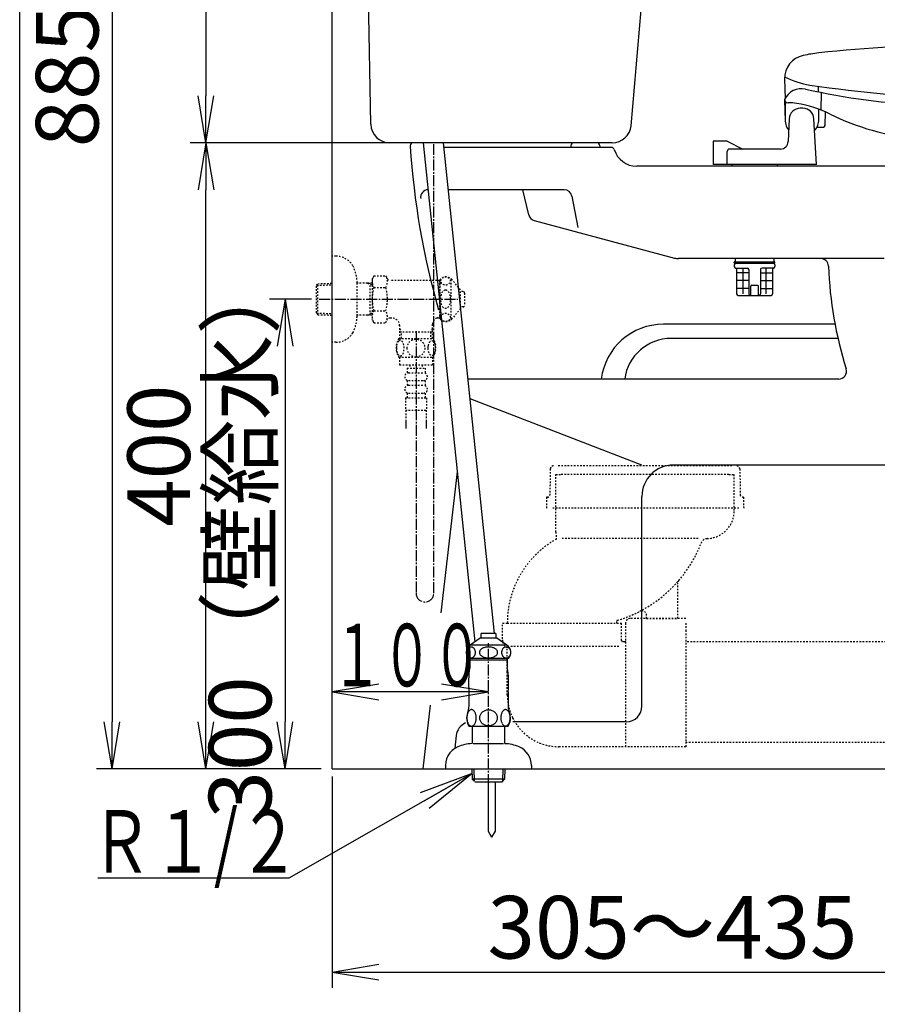
# Model space of a CAD drawing. Extents: x 0 to 2000, y 13 to 2915.
# Drawn here: x 180 to 728, y 441 to 1071 of the extents above; entities that cross this region are included whole.
import ezdxf
from ezdxf.enums import TextEntityAlignment as Align

# ---------------------------------------------------------------- set-up
doc = ezdxf.new("R2010")
doc.units = 0
doc.linetypes.add('EXLTYPE2', pattern=[2, 1, -1])
doc.linetypes.add('EXLTYPE3', pattern=[10, 7, -1, 1, -1])
doc.layers.get('0').update_dxf_attribs({"linetype": 'CONTINUOUS'})
doc.layers.get('DEFPOINTS').update_dxf_attribs({"linetype": 'CONTINUOUS'})
for name, color, linetype in [('タンク', 7, 'CONTINUOUS'), ('便器', 7, 'CONTINUOUS'), ('便座', 7, 'CONTINUOUS'), ('寸法', 7, 'CONTINUOUS'), ('枠', 7, 'CONTINUOUS'), ('止水栓', 7, 'CONTINUOUS')]:
    doc.layers.add(name, color=color, linetype=linetype)
doc.styles.add('EXCADDIM1', font='monotxt', dxfattribs={"width": 0.95, "bigfont": 'extfont'})
doc.styles.add('EXCADDIM2', font='monotxt', dxfattribs={"width": 0.84, "bigfont": 'extfont'})
doc.styles.add('EXCADSTD', font='monotxt', dxfattribs={"bigfont": 'extfont'})
doc.styles.get("Standard").update_dxf_attribs({"font": 'monotxt', "bigfont": 'extfont'})
doc.dimstyles.new('ISO-25', dxfattribs={"dimtxt": 2.5, "dimasz": 2.5, "dimexe": 1.25, "dimexo": 0.625, "dimtad": 1, "dimtxsty": 'STANDARD', "dimcen": 2.5, "dimazin": 3, "dimtfac": 1, "dimtmove": 0, "dimatfit": 3})

# ---------------------------------------------------------------- blocks, each defined once
blk = doc.blocks.new('EX_NORM')
at = {"color": 0, "linetype": 'CONTINUOUS'}
for q in [(-1, 0.167), (-1, 0), (-1, -0.167)]:
    blk.add_line((0, 0), q, dxfattribs=at)
blk = doc.blocks.new('*D18')
at = {"layer": 'DEFPOINTS', "color": 0}
for p in [(401.26, 1477), (299, 992), (431.51, 992)]:
    blk.add_point(p, dxfattribs=at)
at = {"layer": '便器', "color": 3, "linetype": 'CONTINUOUS'}
for p, q in [((394.26, 1477), (289, 1477)), ((299, 1447), (299, 1022)), ((424.51, 992), (289, 992))]:
    blk.add_line(p, q, dxfattribs=at)
at = {"layer": '便器', "color": 3, "xscale": 30, "yscale": 30, "zscale": 30}
for p, rotation in [((299, 1477), 90), ((299, 992), 270)]:
    blk.add_blockref('EX_NORM', p, dxfattribs=dict(at, rotation=rotation))
at = {"layer": '便器', "color": 2, "insert": (275.5, 1234.5), "char_height": 40, "attachment_point": 5, "rotation": 90, "style": 'EXCADDIM2'}
blk.add_mtext('485', dxfattribs=at)
blk = doc.blocks.new('*D19')
at = {"layer": 'DEFPOINTS', "color": 0}
for p in [(401.26, 1477), (239, 592), (379.52, 592)]:
    blk.add_point(p, dxfattribs=at)
at = {"layer": '便器', "color": 3, "linetype": 'CONTINUOUS'}
for p, q in [((394.26, 1477), (229, 1477)), ((239, 1447), (239, 622)), ((372.52, 592), (229, 592))]:
    blk.add_line(p, q, dxfattribs=at)
at = {"layer": '便器', "color": 3, "xscale": 30, "yscale": 30, "zscale": 30}
for p, rotation in [((239, 1477), 90), ((239, 592), 270)]:
    blk.add_blockref('EX_NORM', p, dxfattribs=dict(at, rotation=rotation))
at = {"layer": '便器', "color": 2, "insert": (215.5, 1034.5), "char_height": 40, "attachment_point": 5, "rotation": 90, "style": 'EXCADDIM2'}
blk.add_mtext('885', dxfattribs=at)
blk = doc.blocks.new('*D22')
at = {"layer": 'DEFPOINTS', "color": 0}
for p in [(242, 992), (299, 992), (379.52, 592)]:
    blk.add_point(p, dxfattribs=at)
at = {"layer": '寸法', "color": 3, "linetype": 'CONTINUOUS'}
for p, q in [((299, 622), (299, 962)), ((372.52, 592), (289, 592))]:
    blk.add_line(p, q, dxfattribs=at)
at = {"layer": '寸法', "color": 3, "xscale": 30, "yscale": 30, "zscale": 30}
for p, rotation in [((299, 992), 90), ((299, 592), 270)]:
    blk.add_blockref('EX_NORM', p, dxfattribs=dict(at, rotation=rotation))
at = {"layer": '寸法', "color": 2, "insert": (274, 792), "char_height": 40, "attachment_point": 5, "rotation": 90, "style": 'EXCADDIM2'}
blk.add_mtext('400', dxfattribs=at)
blk = doc.blocks.new('*D23')
at = {"layer": 'DEFPOINTS', "color": 0}
for p in [(371.36, 892), (329.92, 592), (349.5, 592)]:
    blk.add_point(p, dxfattribs=at)
at = {"layer": '寸法', "color": 3, "linetype": 'CONTINUOUS'}
for p, q in [((366.36, 892), (339.5, 892)), ((349.5, 862), (349.5, 622))]:
    blk.add_line(p, q, dxfattribs=at)
at = {"layer": '寸法', "color": 3, "xscale": 30, "yscale": 30, "zscale": 30}
for p, rotation in [((349.5, 892), 90), ((349.5, 592), 270)]:
    blk.add_blockref('EX_NORM', p, dxfattribs=dict(at, rotation=rotation))
at = {"layer": '寸法', "color": 2, "insert": (326, 742), "char_height": 40, "attachment_point": 5, "rotation": 90, "style": 'EXCADDIM1'}
blk.add_mtext('300（壁給水）', dxfattribs=at)
blk = doc.blocks.new('*D30')
at = {"layer": 'DEFPOINTS', "color": 0}
for p in [(379.52, 592), (814.52, 497), (814.52, 462)]:
    blk.add_point(p, dxfattribs=at)
at = {"layer": '寸法', "color": 3, "linetype": 'CONTINUOUS'}
for p, q in [((379.52, 587), (379.52, 452)), ((814.52, 492), (814.52, 452)), ((409.52, 462), (784.52, 462))]:
    blk.add_line(p, q, dxfattribs=at)
at = {"layer": '寸法', "color": 3, "xscale": 30, "yscale": 30, "zscale": 30, "rotation": 180}
blk.add_blockref('EX_NORM', (379.52, 462), dxfattribs=at)
at = {"layer": '寸法', "color": 3, "xscale": 30, "yscale": 30, "zscale": 30}
blk.add_blockref('EX_NORM', (814.52, 462), dxfattribs=at)
at = {"layer": '寸法', "color": 2, "insert": (597.02, 485.5), "char_height": 40, "attachment_point": 5, "style": 'EXCADDIM1'}
blk.add_mtext('305～435', dxfattribs=at)

msp = doc.modelspace()

# ---------------------------------------------------------------- linework, layer by layer
at = {"layer": 'タンク', "color": 7, "linetype": 'CONTINUOUS'}
msp.add_line((379.518, 592), (379.518, 1900), dxfattribs=at)
at = {"layer": 'タンク', "color": 2, "linetype": 'CONTINUOUS'}
for p, q in [((404.299, 1003.781), (397.069, 1399)), ((558.602, 992), (416.297, 992))]:
    msp.add_line(p, q, dxfattribs=at)
at = {"layer": 'タンク', "color": 6, "linetype": 'CONTINUOUS'}
for p, q in [((437.792, 992), (470.752, 672.974)), ((483.332, 678.409), (450.841, 992))]:
    msp.add_line(p, q, dxfattribs=at)
at = {"layer": 'タンク', "color": 3, "linetype": 'EXLTYPE3'}
msp.add_line((444.569, 704.189), (444.569, 992), dxfattribs=at)
at = {"layer": 'タンク', "color": 2, "linetype": 'CONTINUOUS'}
for centre, radius, start, end in [((-4407.513, 1470.747), 5000, 354.630752, 359.177813), ((416.297, 1004), 12, 181.047977, 270), ((558.602, 1004), 12, 270, 354.630752)]:
    msp.add_arc(centre, radius, start, end, dxfattribs=at)
at = {"layer": 'タンク', "color": 3, "linetype": 'EXLTYPE3'}
msp.add_arc((438.881, 704.189), 5.689, 180, 0, dxfattribs=at)
at = {"layer": '便器', "color": 6, "linetype": 'CONTINUOUS'}
for p, q in [((668.643, 1032.77), (668.92, 1020.297)), ((690.184, 1028.123), (690.121, 1024.526)), ((668.536, 1019.532), (668.636, 1019.532)), ((692.114, 1024.125), (691.917, 1012.869)), ((668.657, 1019.239), (669.121, 1006.035)), ((668.939, 1018.474), (669.116, 1006.249)), ((670.636, 1017.533), (670.884, 1017.533)), ((680.415, 1014), (678.615, 1014)), ((690.511, 1006.808), (690.626, 1013.361)), ((671.622, 1007.316), (670.964, 992.774)), ((688.944, 978), (687.405, 1007.366)), ((694.474, 1002.965), (694.778, 1011.68)), ((689.313, 1002), (693.474, 1002)), ((632.015, 993), (623.067, 993)), ((623.067, 993), (623.067, 978)), ((632.015, 993), (642.067, 988)), ((665.969, 988), (633.515, 988)), ((632.015, 978), (632.015, 986.5)), ((688.944, 978), (623.067, 978)), ((635.015, 978), (635.015, 977)), ((664.015, 978), (664.015, 977)), ((636.515, 915.24), (636.515, 915.64)), ((636.515, 913.94), (636.515, 912.94)), ((636.815, 915.94), (662.215, 915.94)), ((636.815, 914.94), (662.215, 914.94)), ((637.015, 915.94), (662.015, 915.94)), ((637.515, 914.94), (661.515, 914.94)), ((662.515, 915.24), (662.515, 915.64)), ((662.515, 913.94), (662.515, 912.94)), ((637.515, 911.94), (644.765, 911.94)), ((638.015, 911.94), (638.015, 895.44)), ((645.765, 908.94), (638.015, 908.94)), ((642.123, 895.44), (642.123, 911.94)), ((645.765, 910.94), (645.765, 895.44)), ((653.265, 910.94), (653.265, 895.44)), ((653.265, 908.94), (661.015, 908.94)), ((661.515, 911.94), (654.265, 911.94)), ((656.907, 895.44), (656.907, 911.94)), ((661.015, 911.94), (661.015, 895.44)), ((645.765, 903.94), (638.015, 903.94)), ((647.015, 894.44), (647.015, 900.44)), ((647.515, 900.94), (651.515, 900.94)), ((652.015, 894.44), (652.015, 900.44)), ((653.265, 903.94), (661.015, 903.94)), ((645.765, 898.94), (638.015, 898.94)), ((639.015, 894.44), (660.015, 894.44)), ((653.265, 898.94), (661.015, 898.94)), ((479.268, 583.7), (479.268, 552.097)), ((483.768, 583.7), (483.768, 552.097)), ((479.268, 552.097), (481.518, 548.2)), ((483.768, 552.097), (481.518, 548.2))]:
    msp.add_line(p, q, dxfattribs=at)
at = {"layer": '便器', "color": 2, "linetype": 'CONTINUOUS'}
for p, q in [((557.963, 989), (451.151, 989)), ((532.095, 990.07), (532.058, 989)), ((550.654, 990.07), (550.691, 989)), ((1114.515, 977), (574.212, 977)), ((459.513, 781.759), (449.058, 691.573)), ((442.229, 632.669), (437.515, 592))]:
    msp.add_line(p, q, dxfattribs=at)
at = {"layer": '便器', "color": 4, "linetype": 'CONTINUOUS'}
for p, q in [((527.756, 962), (453.949, 962)), ((505.212, 945.91), (501.407, 962)), ((532.665, 957.951), (536.574, 937.775)), ((508.762, 942.317), (598.242, 918.341)), ((732.284, 918), (600.83, 918)), ((700.87, 876), (591.201, 876)), ((702.741, 867), (596.247, 867)), ((703.24, 841), (466.486, 841)), ((577.514, 786), (467.787, 828.443)), ((763.623, 786), (597.514, 786)), ((577.514, 632), (577.514, 766)), ((567.514, 622), (495.1, 622)), ((458.842, 613.162), (457.902, 605.131))]:
    msp.add_line(p, q, dxfattribs=at)
at = {"layer": '便器', "color": 6, "linetype": 'EXLTYPE2'}
for p, q in [((518.982, 783.537), (518.675, 766.972)), ((635.054, 785.5), (523.982, 785.5)), ((640.054, 783.537), (640.361, 766.972)), ((522.518, 780), (526.018, 780)), ((522.518, 743.213), (522.518, 780)), ((633.018, 780), (526.018, 780)), ((633.018, 780), (636.518, 780)), ((636.518, 757), (636.518, 780)), ((516.648, 765.5), (516.518, 758.5)), ((517.176, 765.5), (516.648, 765.5)), ((642.388, 765.5), (641.861, 765.5)), ((642.388, 765.5), (642.518, 758.5)), ((639.518, 758.5), (519.518, 758.5)), ((613.485, 739.009), (526.018, 739.009)), ((600.518, 688), (600.518, 710.534)), ((561.518, 685), (561.518, 686.461)), ((605.518, 688), (570.018, 688)), ((580.518, 688), (580.518, 689.89)), ((580.518, 688), (600.518, 688)), ((488.518, 673), (488.518, 685)), ((488.518, 685), (491.518, 685)), ((491.518, 685), (561.518, 685)), ((561.518, 685), (564.518, 685)), ((564.518, 674), (564.518, 685)), ((567.018, 685), (567.018, 606)), ((605.518, 685), (605.518, 680.348)), ((605.518, 680.348), (605.518, 616.6)), ((491.518, 653.637), (491.518, 669.127)), ((562.751, 670), (492.851, 670)), ((566.518, 673), (565.518, 673)), ((739.518, 673), (605.518, 673)), ((491.518, 639), (491.518, 653.637)), ((605.518, 616.6), (605.518, 609)), ((605.518, 606), (524.514, 606)), ((605.518, 609), (739.518, 609)), ((605.518, 609), (605.518, 606))]:
    msp.add_line(p, q, dxfattribs=at)
at = {"layer": '便器', "color": 6, "linetype": 'EXLTYPE3'}
msp.add_line((479.518, 581.6), (479.518, 672.2), dxfattribs=at)
at = {"layer": '便器', "color": 7, "linetype": 'CONTINUOUS'}
msp.add_line((379.518, 592), (1215, 592), dxfattribs=at)
at = {"layer": '便器', "color": 6, "linetype": 'CONTINUOUS'}
for centre, radius, start, end in [((784.09, 194.493), 860, 90.042389, 96.243958), ((683.64, 1033.102), 15, 102.081549, 181.270441), ((701.43, 949.985), 100, 96.243958, 102.081549), ((692.133, 1078.36), 50, 242.001892, 261.610718), ((679.444, 1014.533), 12, 77.444244, 155.376892), ((779.878, 1465.484), 450, 257.444275, 267.439697), ((816.147, 1919.265), 900, 261.610657, 267.881714), ((670.636, 1019.533), 2, 180, 270), ((670.884, 982.533), 35, 80.909973, 90), ((678.615, 1007), 7, 90, 177.410775), ((664.564, 943.035), 75, 63.787048, 80.909973), ((680.415, 1007), 7, 3, 90), ((679.515, 1007), 11, 318.89534, 0), ((768.366, 1153.867), 160, 243.787048, 264.506714), ((679.515, 1006.4), 10.4, 182.011902, 217.758146), ((693.474, 1003), 1, 270, 358.001953), ((633.515, 986.5), 1.5, 90, 180), ((665.969, 993), 5, 270, 357.410775), ((636.815, 915.64), 0.3, 90, 180), ((636.815, 915.24), 0.3, 180, 270), ((637.515, 913.94), 1, 90, 180), ((637.515, 912.94), 1, 180, 270), ((649.515, 915.94), 12.5, 170.512526, 180), ((661.515, 913.94), 1, 0, 90), ((661.515, 912.94), 1, 270, 0), ((649.515, 915.94), 12.5, 0, 9.487474), ((662.215, 915.64), 0.3, 0, 90), ((662.215, 915.24), 0.3, 270, 0), ((644.765, 910.94), 1, 0, 90), ((654.265, 910.94), 1, 90, 180), ((647.515, 900.44), 0.5, 90, 180), ((651.515, 900.44), 0.5, 0, 90), ((639.015, 895.44), 1, 180, 270), ((646.765, 895.44), 1, 180, 270), ((652.265, 895.44), 1, 270, 0), ((660.015, 895.44), 1, 270, 0), ((508.493, 620.676), 25, 141.057556, 141.057605)]:
    msp.add_arc(centre, radius, start, end, dxfattribs=at)
at = {"layer": '便器', "color": 2, "linetype": 'CONTINUOUS'}
for centre, radius, start, end in [((431.515, 990), 2, 90, 180), ((923.521, 1021.29), 495, 183.638913, 195.946791), ((534.094, 990), 2, 90, 178), ((548.655, 990), 2, 2, 90), ((557.963, 987), 2, 17.104635, 90), ((574.212, 992), 15, 197.104635, 270)]:
    msp.add_arc(centre, radius, start, end, dxfattribs=at)
at = {"layer": '便器', "color": 4, "linetype": 'CONTINUOUS'}
for centre, radius, start, end in [((441.136, 957), 5, 92.797535, 187.336359), ((527.756, 957), 5, 10.965285, 90), ((510.056, 947.146), 5, 193.305622, 255), ((600.83, 928), 10, 255, 270), ((691.699, 913), 5, 2.112211, 90), ((946.526, 922.398), 250, 182.112211, 197.433687), ((591.201, 836), 40, 90, 172.819244), ((596.247, 837), 30, 90, 172.337744), ((703.24, 846), 5, 270, 17.433687), ((597.514, 766), 20, 90, 180), ((567.514, 632), 10, 270, 0), ((468.774, 612), 10, 112.946551, 173.327272)]:
    msp.add_arc(centre, radius, start, end, dxfattribs=at)
at = {"layer": '便器', "color": 7, "linetype": 'CONTINUOUS'}
msp.add_arc((928.726, 1020.393), 500, 196.187711, 196.192028, dxfattribs=at)
at = {"layer": '便器', "color": 6, "linetype": 'EXLTYPE2'}
for centre, radius, start, end in [((520.982, 783.5), 2, 90, 178.939088), ((638.054, 783.5), 2, 1.060912, 90), ((517.176, 767), 1.5, 270, 358.939088), ((641.861, 767), 1.5, 181.060912, 270), ((618.518, 757), 18, 271.846526, 359.999983), ((540.519, 743.214), 18.001, 180.000473, 192.239093), ((553.189, 685), 61.671, 119.475075, 179.999937), ((522.696, 738.95), 0.3, 299.482884, 6.200411), ((519.018, 738.549), 4, 6.211394, 12.239409), ((538.059, 766.291), 82.987, 297.315346, 338.924917), ((619.227, 735.011), 4, 91.846824, 158.925074), ((603.518, 710.534), 3, 139.577252, 179.999896), ((538.052, 766.287), 82.989, 286.579311, 297.32031), ((577.518, 689.89), 3, 0.00001, 117.320589), ((561.818, 686.461), 0.3, 106.579972, 180.000005), ((570.018, 685), 3, 89.999996, 180.000005), ((565.518, 674), 1, 180.000005, 270.000001), ((566.518, 673.5), 0.5, 269.999997, 0), ((491.518, 673), 3, 180.000009, 255.522489), ((490.518, 669.127), 1, 359.999819, 75.522931), ((524.514, 638.999), 32.996, 179.998612, 206.279225), ((524.514, 638.999), 32.996, 206.279225, 270)]:
    msp.add_arc(centre, radius, start, end, dxfattribs=at)
at = {"layer": '便座', "color": 3, "linetype": 'EXLTYPE2'}
for p, q in [((382.021, 919.5), (379.518, 919.5)), ((406.309, 906.934), (405.192, 905)), ((406.309, 907.011), (413.787, 907.011)), ((413.787, 907.011), (414.948, 905)), ((369.678, 900.67), (370.404, 901.92)), ((369.678, 883.37), (369.678, 900.67)), ((369.813, 900.902), (379.518, 901.191)), ((370.404, 901.92), (379.518, 902.191)), ((370.404, 882.12), (370.404, 901.92)), ((395.515, 881.4), (395.515, 902.6)), ((402.178, 902.27), (395.515, 902.27)), ((402.178, 902.27), (403.985, 901.216)), ((405.192, 902.181), (402.178, 902.27)), ((403.985, 881.824), (403.985, 902.217)), ((405.192, 901.18), (403.985, 901.216)), ((405.192, 905), (405.192, 879)), ((448.56, 904), (416.68, 904)), ((446.46, 904), (448.192, 903)), ((448.192, 904), (448.192, 880)), ((448.56, 903), (448.192, 903)), ((448.56, 879.5), (448.56, 904.5)), ((455.56, 879.5), (455.56, 904.5)), ((461.56, 898), (456.159, 904.5)), ((406.309, 899.506), (413.787, 899.506)), ((461.56, 886), (461.56, 898)), ((463.242, 896.898), (461.56, 896.982)), ((464.192, 895.899), (464.192, 888.102)), ((369.678, 883.37), (370.404, 882.12)), ((369.813, 883.138), (379.518, 882.85)), ((370.404, 882.12), (379.518, 881.849)), ((402.178, 881.77), (395.515, 881.77)), ((402.178, 881.77), (403.985, 882.824)), ((405.192, 881.86), (402.178, 881.77)), ((405.192, 882.86), (403.985, 882.824)), ((406.309, 884.535), (413.787, 884.535)), ((446.46, 880), (448.192, 881)), ((448.56, 881), (448.192, 881)), ((461.56, 886), (456.159, 879.5)), ((463.242, 887.103), (461.56, 887.019)), ((406.353, 876.989), (405.192, 879)), ((406.353, 876.989), (413.787, 876.989)), ((413.787, 876.989), (414.948, 879)), ((417.717, 880), (416.68, 880)), ((422.715, 875.501), (422.715, 867.001)), ((443.67, 867.001), (443.67, 876.003)), ((448.56, 880), (446.46, 880)), ((422.715, 873.128), (423.942, 871.001)), ((443.67, 871.001), (422.715, 871.001)), ((423.942, 867.001), (423.942, 871.001)), ((443.67, 873.128), (442.442, 871.001)), ((442.442, 871.001), (442.442, 867.001)), ((422.222, 867.001), (444.162, 867.001)), ((422.222, 855.002), (444.161, 855.002)), ((422.691, 855.002), (422.691, 850.002)), ((422.691, 850.002), (443.691, 850.002)), ((429.191, 850.002), (429.191, 848.002)), ((437.191, 850.002), (437.191, 848.002)), ((443.691, 855.002), (443.691, 850.002)), ((427.441, 848.002), (427.441, 845.002)), ((427.441, 848.002), (438.941, 848.002)), ((428.441, 845.002), (437.941, 845.002)), ((438.941, 848.002), (438.941, 845.002)), ((427.441, 840.002), (427.441, 837.002)), ((428.441, 840.002), (437.941, 840.002)), ((428.441, 837.002), (437.941, 837.002)), ((438.941, 840.002), (438.941, 837.002)), ((427.441, 832.002), (427.441, 829.002)), ((428.441, 832.002), (437.941, 832.002)), ((438.941, 832.002), (438.941, 829.002)), ((426.441, 829.002), (439.941, 829.002)), ((426.441, 829.002), (426.441, 821.002)), ((439.941, 829.002), (439.941, 821.002)), ((426.441, 821.002), (439.941, 821.002)), ((426.691, 821.002), (426.691, 809.288)), ((439.691, 821.002), (439.691, 809.288)), ((426.691, 813.995), (426.691, 809.288)), ((439.691, 813.995), (439.691, 809.288)), ((426.691, 811.171), (426.691, 809.288)), ((439.691, 811.171), (439.691, 809.288))]:
    msp.add_line(p, q, dxfattribs=at)
at = {"layer": '便座', "color": 3, "linetype": 'EXLTYPE3'}
for p, q in [((371.358, 892), (459.861, 892)), ((433.192, 871.688), (433.192, 704.189))]:
    msp.add_line(p, q, dxfattribs=at)
at = {"layer": '便座', "color": 3, "linetype": 'EXLTYPE2', "flags": 128}
for points in [[(382.021, 864.5), (379.518, 864.5)], [(420.696, 860.751), (420.706, 860.314), (420.733, 859.882), (420.779, 859.458), (420.845, 859.043), (420.926, 858.642), (421.023, 858.256), (421.141, 857.888), (421.27, 857.543), (421.414, 857.221), (421.573, 856.928), (421.741, 856.662), (421.922, 856.43), (422.11, 856.228), (422.308, 856.062), (422.513, 855.93), (422.72, 855.837), (422.933, 855.778), (423.145, 855.761), (423.36, 855.781), (423.572, 855.837), (423.78, 855.93), (423.985, 856.062), (424.183, 856.228), (424.371, 856.43), (424.551, 856.665), (424.72, 856.928), (424.878, 857.221), (425.022, 857.543), (425.152, 857.888), (425.267, 858.256), (425.367, 858.642), (425.447, 859.045), (425.513, 859.46), (425.56, 859.885), (425.586, 860.317), (425.596, 860.751), (425.586, 861.186), (425.557, 861.618), (425.511, 862.043), (425.447, 862.458), (425.367, 862.861), (425.267, 863.247), (425.152, 863.613), (425.022, 863.96), (424.878, 864.279), (424.72, 864.575), (424.551, 864.838), (424.371, 865.073), (424.183, 865.273), (423.985, 865.441), (423.78, 865.571), (423.572, 865.666), (423.36, 865.722), (423.145, 865.742), (422.933, 865.722), (422.72, 865.666), (422.513, 865.571), (422.308, 865.441), (422.11, 865.273)], [(420.779, 862.043), (420.733, 861.618), (420.706, 861.186), (420.696, 860.751)], [(422.11, 865.273), (421.922, 865.073), (421.741, 864.838), (421.57, 864.575), (421.414, 864.279), (421.27, 863.96), (421.138, 863.613), (421.023, 863.247), (420.926, 862.861), (420.845, 862.458), (420.779, 862.043)], [(433.191, 855.217), (433.689, 855.239), (434.185, 855.305), (434.673, 855.407), (435.159, 855.554), (435.628, 855.739), (436.08, 855.961), (436.509, 856.223), (436.912, 856.518), (437.288, 856.845), (437.63, 857.204), (437.94, 857.59), (438.213, 857.998), (438.45, 858.427), (438.643, 858.876), (438.797, 859.34), (438.907, 859.814), (438.973, 860.295), (438.997, 860.778), (438.973, 861.264), (438.907, 861.745), (438.797, 862.219), (438.643, 862.68), (438.45, 863.129), (438.213, 863.559), (437.94, 863.969), (437.63, 864.353), (437.288, 864.711), (436.912, 865.039), (436.509, 865.334), (436.08, 865.595), (435.628, 865.82), (435.159, 866.005), (434.673, 866.149), (434.178, 866.254), (433.672, 866.318), (433.165, 866.34), (432.657, 866.318), (432.151, 866.254), (431.656, 866.149), (431.17, 866.005), (430.701, 865.82), (430.249, 865.595), (429.82, 865.334), (429.417, 865.039), (429.041, 864.711), (428.699, 864.353), (428.389, 863.969), (428.116, 863.559), (427.879, 863.129), (427.686, 862.68), (427.532, 862.219), (427.422, 861.745), (427.356, 861.264), (427.334, 860.781)], [(440.794, 860.744), (440.804, 860.341), (440.833, 859.941), (440.879, 859.545), (440.943, 859.162), (441.023, 858.789), (441.124, 858.43), (441.238, 858.09), (441.368, 857.768), (441.512, 857.47), (441.67, 857.199), (441.839, 856.953), (442.02, 856.735), (442.21, 856.547), (442.408, 856.394), (442.61, 856.274), (442.82, 856.186), (443.03, 856.132), (443.245, 856.115), (443.457, 856.132), (443.67, 856.186), (443.88, 856.274), (444.082, 856.394), (444.28, 856.55), (444.468, 856.735), (444.649, 856.953), (444.82, 857.197), (444.976, 857.47), (445.12, 857.768), (445.252, 858.09), (445.367, 858.43), (445.464, 858.789), (445.545, 859.16), (445.611, 859.545), (445.657, 859.941), (445.684, 860.341), (445.694, 860.744), (445.684, 861.147), (445.657, 861.547), (445.611, 861.943), (445.547, 862.329), (445.464, 862.702), (445.367, 863.061), (445.252, 863.4), (445.12, 863.723), (444.976, 864.018), (444.82, 864.292), (444.649, 864.538), (444.471, 864.755), (444.28, 864.941), (444.082, 865.095), (443.88, 865.217), (443.67, 865.305), (443.457, 865.358), (443.245, 865.376), (443.03, 865.356), (442.82, 865.305), (442.61, 865.217), (442.408, 865.095), (442.21, 864.941)], [(442.21, 864.941), (442.02, 864.755), (441.839, 864.538), (441.67, 864.292), (441.512, 864.018), (441.368, 863.72), (441.238, 863.4), (441.124, 863.061), (441.023, 862.702), (440.943, 862.329), (440.879, 861.943)], [(427.334, 860.778), (427.356, 860.295), (427.422, 859.814), (427.532, 859.34), (427.686, 858.876), (427.879, 858.43), (428.116, 857.998), (428.389, 857.59), (428.699, 857.204), (429.041, 856.848), (429.417, 856.518), (429.82, 856.225), (430.249, 855.961), (430.701, 855.737), (431.17, 855.551), (431.656, 855.407), (432.151, 855.302), (432.657, 855.239), (433.165, 855.217), (433.174, 855.217), (433.182, 855.217), (433.191, 855.217)], [(440.879, 861.943), (440.833, 861.55), (440.804, 861.149), (440.794, 860.747)]]:
    msp.add_lwpolyline(points, dxfattribs=at)
at = {"layer": '便座', "color": 6, "linetype": 'CONTINUOUS', "flags": 128}
msp.add_lwpolyline([(488.548, 672.789), (488.548, 674.237)], dxfattribs=at)
at = {"layer": '便座', "color": 3, "linetype": 'EXLTYPE2'}
for centre, radius, start, end in [((382.021, 906.8), 12.7, 31.438859, 90), ((370.518, 902.2), 25, 0.916772, 26.677421), ((408.038, 903.259), 6.865, 326.863877, 33.136123), ((452.36, 901.25), 5, 40.541602, 139.458398), ((412.057, 903.259), 6.865, 156.844796, 213.136123), ((416.68, 906), 2, 210, 270), ((430.979, 892), 25.787, 163.078523, 196.858376), ((389.117, 892), 25.787, 343.171038, 16.921477), ((463.192, 895.899), 1, 0, 87.137595), ((463.192, 888.102), 1, 272.862405, 0), ((370.518, 881.8), 25, 333.322579, 359.083228), ((412.057, 880.782), 6.865, 146.863877, 203.155204), ((408.038, 880.782), 6.865, 326.863877, 33.136123), ((416.68, 878), 2, 90, 150), ((417.717, 875), 5, 0, 90), ((448.642, 875.501), 5, 115.872755, 174.247319), ((452.36, 882.75), 5, 220.541602, 319.458398), ((382.021, 877.2), 12.7, 270, 328.561141), ((431.441, 861.003), 10.999, 146.94841, 213.059082), ((434.942, 861.003), 11, 326.937744, 33.054687), ((428.441, 842.502), 2.5, 90, 180), ((437.941, 842.502), 2.5, 0, 90), ((428.441, 842.502), 2.5, 180, 270), ((428.441, 834.502), 2.5, 90, 180), ((437.941, 842.502), 2.5, 270, 0), ((437.941, 834.502), 2.5, 0, 90), ((428.441, 834.502), 2.5, 180, 270), ((437.941, 834.502), 2.5, 270, 0)]:
    msp.add_arc(centre, radius, start, end, dxfattribs=at)
for centre, major_axis, ratio in [((452.06, 903.621), (-3, 0), 0.8735), ((452.06, 892), (0, 6), 0.5), ((452.06, 880.38), (-3, 0), 0.8735)]:
    msp.add_ellipse(centre, major_axis=major_axis, ratio=ratio, dxfattribs=at)
at = {"layer": '寸法', "color": 3, "linetype": 'CONTINUOUS'}
for p, q in [((409.297, 992), (289, 992)), ((409.518, 646.1), (379.518, 641.1)), ((479.518, 641.1), (449.518, 646.1)), ((479.518, 641.1), (379.518, 641.1)), ((379.518, 641.1), (409.518, 636.1)), ((449.518, 636.1), (479.518, 641.1))]:
    msp.add_line(p, q, dxfattribs=at)
at = {"layer": '枠', "color": 7, "linetype": 'CONTINUOUS'}
msp.add_line((180, 115), (180, 2915), dxfattribs=at)
at = {"layer": '止水栓', "color": 6, "linetype": 'CONTINUOUS'}
for p, q in [((474.219, 675.401), (467.772, 670.887)), ((484.818, 675.401), (474.219, 675.401)), ((474.767, 675.401), (474.767, 678.409)), ((484.269, 678.409), (474.767, 678.409)), ((484.269, 678.409), (484.269, 675.401)), ((491.265, 670.887), (484.818, 675.401)), ((465.369, 667.179), (465.313, 666.881)), ((465.446, 667.469), (465.369, 667.179)), ((465.545, 667.75), (465.446, 667.469)), ((465.664, 668.021), (465.545, 667.75)), ((465.802, 668.277), (465.664, 668.021)), ((465.959, 668.519), (465.802, 668.277)), ((466.133, 668.743), (465.959, 668.519)), ((466.323, 668.951), (466.133, 668.743)), ((466.528, 669.137), (466.323, 668.951)), ((466.745, 669.3), (466.528, 669.137)), ((466.973, 669.439), (466.745, 669.3)), ((467.211, 669.554), (466.973, 669.439)), ((467.457, 669.647), (467.211, 669.554)), ((467.709, 669.713), (467.457, 669.647)), ((467.964, 669.752), (467.709, 669.713)), ((491.265, 670.887), (467.772, 670.887)), ((468.222, 669.766), (467.964, 669.752)), ((468.479, 669.752), (468.221, 669.766)), ((468.735, 669.713), (468.479, 669.752)), ((468.986, 669.647), (468.735, 669.713)), ((469.233, 669.556), (468.986, 669.647)), ((469.471, 669.442), (469.233, 669.556)), ((469.699, 669.3), (469.471, 669.442)), ((469.916, 669.134), (469.699, 669.3)), ((470.121, 668.949), (469.916, 669.134)), ((470.311, 668.743), (470.121, 668.949)), ((470.485, 668.521), (470.311, 668.743)), ((470.642, 668.277), (470.485, 668.521)), ((470.78, 668.021), (470.642, 668.277)), ((470.899, 667.75), (470.78, 668.021)), ((470.998, 667.469), (470.899, 667.75)), ((471.076, 667.179), (470.998, 667.469)), ((471.131, 666.881), (471.076, 667.179)), ((473.882, 667.179), (473.772, 666.881)), ((474.034, 667.469), (473.882, 667.179)), ((474.229, 667.75), (474.034, 667.469)), ((474.464, 668.021), (474.229, 667.75)), ((474.738, 668.277), (474.464, 668.021)), ((475.048, 668.519), (474.738, 668.277)), ((475.392, 668.743), (475.048, 668.519)), ((475.767, 668.951), (475.392, 668.743)), ((476.171, 669.137), (475.767, 668.951)), ((476.6, 669.3), (476.171, 669.137)), ((477.052, 669.439), (476.6, 669.3)), ((477.522, 669.556), (477.052, 669.439)), ((478.008, 669.647), (477.522, 669.556)), ((478.505, 669.713), (478.008, 669.647)), ((479.009, 669.754), (478.505, 669.713)), ((479.518, 669.766), (479.009, 669.754)), ((480.027, 669.752), (479.518, 669.764)), ((480.531, 669.713), (480.027, 669.752)), ((481.028, 669.647), (480.531, 669.713)), ((481.513, 669.556), (481.028, 669.647)), ((481.984, 669.442), (481.513, 669.556)), ((482.436, 669.3), (481.984, 669.442)), ((482.865, 669.134), (482.436, 669.3)), ((483.269, 668.949), (482.865, 669.134)), ((483.644, 668.743), (483.269, 668.949)), ((483.988, 668.521), (483.644, 668.743)), ((484.298, 668.277), (483.988, 668.521)), ((484.572, 668.021), (484.298, 668.277)), ((484.806, 667.75), (484.572, 668.021)), ((485.001, 667.469), (484.806, 667.75)), ((485.154, 667.179), (485.001, 667.469)), ((485.264, 666.881), (485.154, 667.179)), ((487.957, 667.179), (487.901, 666.881)), ((488.034, 667.469), (487.957, 667.179)), ((488.133, 667.75), (488.034, 667.469)), ((488.252, 668.021), (488.133, 667.75)), ((488.39, 668.277), (488.252, 668.021)), ((488.547, 668.519), (488.39, 668.277)), ((488.722, 668.743), (488.547, 668.519)), ((488.912, 668.951), (488.722, 668.743)), ((489.116, 669.137), (488.912, 668.951)), ((489.334, 669.3), (489.116, 669.137)), ((489.563, 669.439), (489.334, 669.3)), ((489.801, 669.554), (489.563, 669.439)), ((490.047, 669.647), (489.801, 669.554)), ((490.299, 669.713), (490.047, 669.647)), ((490.554, 669.752), (490.299, 669.713)), ((490.812, 669.766), (490.554, 669.752)), ((491.069, 669.752), (490.811, 669.766)), ((491.325, 669.713), (491.069, 669.752)), ((491.577, 669.647), (491.325, 669.713)), ((491.823, 669.556), (491.577, 669.647)), ((492.061, 669.442), (491.823, 669.556)), ((492.29, 669.3), (492.061, 669.442)), ((492.507, 669.134), (492.29, 669.3)), ((492.712, 668.949), (492.507, 669.134)), ((492.902, 668.743), (492.712, 668.949)), ((493.076, 668.521), (492.902, 668.743)), ((493.233, 668.277), (493.076, 668.521)), ((493.372, 668.021), (493.233, 668.277)), ((493.491, 667.75), (493.372, 668.021)), ((493.589, 667.469), (493.491, 667.75)), ((493.667, 667.179), (493.589, 667.469)), ((493.723, 666.881), (493.667, 667.179)), ((465.28, 666.578), (465.268, 666.275)), ((465.268, 666.275), (465.279, 665.97)), ((465.279, 665.97), (465.313, 665.67)), ((465.313, 666.881), (465.28, 666.578)), ((465.313, 665.67), (465.369, 665.372)), ((465.369, 665.372), (465.446, 665.081)), ((465.446, 665.081), (465.545, 664.801)), ((465.545, 664.801), (465.664, 664.53)), ((465.664, 664.53), (465.802, 664.273)), ((465.802, 664.273), (465.959, 664.029)), ((465.959, 664.029), (466.133, 663.807)), ((466.133, 663.807), (466.323, 663.602)), ((466.323, 663.602), (466.527, 663.416)), ((466.527, 663.416), (466.745, 663.25)), ((466.745, 663.25), (466.974, 663.109)), ((492.269, 662.501), (466.768, 662.501)), ((466.974, 663.109), (467.212, 662.994)), ((467.212, 662.994), (467.457, 662.904)), ((467.457, 662.904), (467.709, 662.838)), ((467.514, 662.501), (467.514, 656.683)), ((467.519, 661.5), (491.518, 661.5)), ((467.709, 662.838), (467.964, 662.799)), ((468.222, 662.784), (468.479, 662.799)), ((468.479, 662.799), (468.735, 662.838)), ((468.735, 662.838), (468.986, 662.904)), ((468.986, 662.904), (469.232, 662.996)), ((469.232, 662.996), (469.47, 663.111)), ((469.47, 663.111), (469.699, 663.25)), ((469.699, 663.25), (469.917, 663.414)), ((469.917, 663.414), (470.121, 663.599)), ((470.121, 663.599), (470.311, 663.807)), ((470.311, 663.807), (470.485, 664.032)), ((470.485, 664.032), (470.642, 664.273)), ((470.642, 664.273), (470.78, 664.53)), ((470.78, 664.53), (470.899, 664.801)), ((470.899, 664.801), (470.998, 665.081)), ((470.998, 665.081), (471.076, 665.372)), ((471.076, 665.372), (471.131, 665.67)), ((471.165, 666.58), (471.131, 666.881)), ((471.131, 665.67), (471.165, 665.972)), ((471.176, 666.275), (471.165, 666.58)), ((471.165, 665.972), (471.176, 666.275)), ((473.705, 666.578), (473.683, 666.275)), ((473.683, 666.275), (473.705, 665.97)), ((473.772, 666.881), (473.705, 666.578)), ((473.705, 665.97), (473.772, 665.67)), ((473.772, 665.67), (473.882, 665.372)), ((473.882, 665.372), (474.035, 665.081)), ((474.035, 665.081), (474.23, 664.801)), ((474.23, 664.801), (474.464, 664.53)), ((474.464, 664.53), (474.738, 664.273)), ((474.738, 664.273), (475.048, 664.029)), ((475.048, 664.029), (475.392, 663.807)), ((475.392, 663.807), (475.767, 663.602)), ((475.767, 663.602), (476.171, 663.416)), ((476.171, 663.416), (476.6, 663.25)), ((476.6, 663.25), (477.052, 663.109)), ((477.052, 663.109), (477.523, 662.994)), ((477.523, 662.994), (478.008, 662.904)), ((478.008, 662.904), (478.505, 662.838)), ((478.505, 662.838), (479.009, 662.799)), ((479.009, 662.799), (479.518, 662.784)), ((479.518, 662.784), (480.027, 662.796)), ((480.027, 662.796), (480.531, 662.838)), ((480.531, 662.838), (481.028, 662.904)), ((481.028, 662.904), (481.514, 662.994)), ((481.514, 662.994), (481.984, 663.111)), ((481.984, 663.111), (482.436, 663.25)), ((482.436, 663.25), (482.865, 663.414)), ((482.865, 663.414), (483.269, 663.599)), ((483.269, 663.599), (483.644, 663.807)), ((483.644, 663.807), (483.988, 664.032)), ((483.988, 664.032), (484.297, 664.273)), ((484.297, 664.273), (484.572, 664.53)), ((484.572, 664.53), (484.806, 664.801)), ((484.806, 664.801), (485.001, 665.081)), ((485.001, 665.081), (485.154, 665.372)), ((485.154, 665.372), (485.264, 665.67)), ((485.331, 666.58), (485.264, 666.881)), ((485.264, 665.67), (485.331, 665.972)), ((485.353, 666.275), (485.331, 666.58)), ((485.331, 665.972), (485.353, 666.275)), ((487.867, 666.578), (487.856, 666.275)), ((487.856, 666.275), (487.867, 665.97)), ((487.901, 666.881), (487.867, 666.578)), ((487.867, 665.97), (487.901, 665.67)), ((487.901, 665.67), (487.957, 665.372)), ((487.957, 665.372), (488.034, 665.081)), ((488.034, 665.081), (488.133, 664.801)), ((488.133, 664.801), (488.252, 664.53)), ((488.252, 664.53), (488.39, 664.273)), ((488.39, 664.273), (488.547, 664.029)), ((488.547, 664.029), (488.722, 663.807)), ((488.722, 663.807), (488.912, 663.602)), ((488.912, 663.602), (489.116, 663.416)), ((489.116, 663.416), (489.334, 663.25)), ((489.334, 663.25), (489.563, 663.109)), ((489.563, 663.109), (489.801, 662.994)), ((489.801, 662.994), (490.047, 662.904)), ((490.047, 662.904), (490.299, 662.838)), ((490.299, 662.838), (490.554, 662.799)), ((490.554, 662.799), (490.812, 662.784)), ((490.812, 662.784), (491.07, 662.799)), ((491.07, 662.799), (491.325, 662.838)), ((491.325, 662.838), (491.577, 662.904)), ((491.522, 662.501), (491.522, 656.683)), ((491.577, 662.904), (491.823, 662.996)), ((491.823, 662.996), (492.061, 663.111)), ((492.061, 663.111), (492.29, 663.25)), ((492.29, 663.25), (492.507, 663.414)), ((492.507, 663.414), (492.712, 663.599)), ((492.712, 663.599), (492.902, 663.807)), ((492.902, 663.807), (493.076, 664.032)), ((493.076, 664.032), (493.233, 664.273)), ((493.233, 664.273), (493.372, 664.53)), ((493.372, 664.53), (493.491, 664.801)), ((493.491, 664.801), (493.59, 665.081)), ((493.59, 665.081), (493.667, 665.372)), ((493.667, 665.372), (493.723, 665.67)), ((493.757, 666.58), (493.723, 666.881)), ((493.723, 665.67), (493.756, 665.972)), ((493.756, 665.972), (493.768, 666.275)), ((493.768, 666.275), (493.757, 666.58)), ((467.018, 641.102), (467.018, 631.69)), ((492.018, 641.102), (492.018, 631.69)), ((467.401, 629.263), (467.169, 629.051)), ((467.643, 629.439), (467.401, 629.263)), ((467.895, 629.578), (467.643, 629.439)), ((468.148, 629.679), (467.895, 629.578)), ((468.41, 629.74), (468.148, 629.679)), ((468.671, 629.759), (468.41, 629.74)), ((468.932, 629.74), (468.671, 629.759)), ((469.191, 629.679), (468.932, 629.74)), ((469.447, 629.578), (469.191, 629.679)), ((469.696, 629.442), (469.447, 629.578)), ((469.938, 629.263), (469.696, 629.442)), ((470.17, 629.051), (469.938, 629.263)), ((478.024, 629.317), (477.545, 629.188)), ((478.515, 629.412), (478.024, 629.317)), ((479.01, 629.469), (478.515, 629.412)), ((479.511, 629.488), (479.01, 629.469)), ((479.513, 629.488), (479.511, 629.488)), ((479.516, 629.488), (479.513, 629.488)), ((479.518, 629.488), (479.516, 629.488)), ((480.053, 629.466), (479.572, 629.488)), ((480.529, 629.41), (480.053, 629.466)), ((480.998, 629.317), (480.529, 629.41)), ((481.476, 629.188), (480.998, 629.317)), ((489.105, 629.254), (488.874, 629.044)), ((489.347, 629.43), (489.105, 629.254)), ((489.596, 629.566), (489.347, 629.43)), ((489.643, 629.588), (489.596, 629.566)), ((489.691, 629.608), (489.643, 629.588)), ((489.738, 629.627), (489.691, 629.608)), ((489.948, 629.691), (489.738, 629.627)), ((490.16, 629.73), (489.948, 629.691)), ((490.373, 629.744), (490.16, 629.73)), ((490.634, 629.725), (490.373, 629.744)), ((490.893, 629.664), (490.634, 629.725)), ((491.149, 629.566), (490.893, 629.664)), ((491.398, 629.43), (491.149, 629.566)), ((491.64, 629.254), (491.398, 629.43)), ((491.872, 629.044), (491.64, 629.254)), ((465.68, 624.932), (465.67, 624.473)), ((465.67, 624.473), (465.68, 624.012)), ((465.714, 625.391), (465.68, 624.932)), ((465.68, 624.012), (465.714, 623.555)), ((465.773, 625.841), (465.714, 625.391)), ((465.714, 623.555), (465.773, 623.104)), ((465.851, 626.28), (465.773, 625.841)), ((465.773, 623.104), (465.851, 622.664)), ((465.951, 626.707), (465.851, 626.28)), ((466.071, 627.115), (465.951, 626.707)), ((466.212, 627.506), (466.071, 627.115)), ((466.371, 627.869), (466.212, 627.506)), ((466.549, 628.211), (466.371, 627.869)), ((466.742, 628.521), (466.549, 628.211)), ((466.95, 628.802), (466.742, 628.521)), ((467.169, 629.051), (466.95, 628.802)), ((470.39, 628.802), (470.17, 629.051)), ((470.597, 628.521), (470.39, 628.802)), ((470.793, 628.211), (470.597, 628.521)), ((470.968, 627.869), (470.793, 628.211)), ((471.127, 627.506), (470.968, 627.869)), ((471.269, 627.115), (471.127, 627.506)), ((471.388, 626.707), (471.269, 627.115)), ((471.488, 626.28), (471.388, 626.707)), ((471.569, 625.841), (471.488, 626.28)), ((471.488, 622.664), (471.569, 623.104)), ((471.625, 625.391), (471.569, 625.841)), ((471.569, 623.104), (471.625, 623.555)), ((471.659, 624.932), (471.625, 625.391)), ((471.625, 623.555), (471.659, 624.012)), ((471.669, 624.473), (471.659, 624.932)), ((471.659, 624.012), (471.671, 624.471)), ((473.788, 624.925), (473.766, 624.491)), ((473.766, 624.491), (473.788, 624.054)), ((473.854, 625.357), (473.788, 624.925)), ((473.788, 624.054), (473.854, 623.621)), ((473.961, 625.784), (473.854, 625.357)), ((473.854, 623.621), (473.961, 623.197)), ((474.113, 626.2), (473.961, 625.784)), ((473.961, 623.197), (474.113, 622.779)), ((474.306, 626.602), (474.113, 626.2)), ((474.538, 626.988), (474.306, 626.602)), ((474.806, 627.357), (474.538, 626.988)), ((475.111, 627.703), (474.806, 627.357)), ((475.448, 628.023), (475.111, 627.703)), ((475.819, 628.319), (475.448, 628.023)), ((476.217, 628.585), (475.819, 628.319)), ((476.64, 628.819), (476.217, 628.585)), ((477.084, 629.019), (476.64, 628.819)), ((477.545, 629.188), (477.084, 629.019)), ((481.94, 629.019), (481.476, 629.188)), ((482.384, 628.819), (481.94, 629.019)), ((482.807, 628.585), (482.384, 628.819)), ((483.205, 628.319), (482.807, 628.585)), ((483.573, 628.023), (483.205, 628.319)), ((483.913, 627.701), (483.573, 628.023)), ((484.218, 627.357), (483.913, 627.701)), ((484.486, 626.988), (484.218, 627.357)), ((484.718, 626.602), (484.486, 626.988)), ((484.909, 626.2), (484.718, 626.602)), ((485.06, 625.782), (484.909, 626.2)), ((484.909, 622.779), (485.06, 623.197)), ((485.168, 625.357), (485.06, 625.782)), ((485.06, 623.197), (485.168, 623.621)), ((485.233, 624.925), (485.168, 625.357)), ((485.168, 623.621), (485.233, 624.054)), ((485.255, 624.488), (485.233, 624.925)), ((485.233, 624.054), (485.255, 624.491)), ((487.384, 624.972), (487.372, 624.517)), ((487.372, 624.517), (487.384, 624.061)), ((487.418, 625.423), (487.384, 624.972)), ((487.384, 624.061), (487.418, 623.609)), ((487.475, 625.87), (487.418, 625.423)), ((487.418, 623.609), (487.475, 623.162)), ((487.553, 626.305), (487.475, 625.87)), ((487.475, 623.162), (487.553, 622.728)), ((487.653, 626.727), (487.553, 626.305)), ((487.775, 627.13), (487.653, 626.727)), ((487.914, 627.515), (487.775, 627.13)), ((488.075, 627.877), (487.914, 627.515)), ((488.251, 628.214), (488.075, 627.877)), ((488.444, 628.521), (488.251, 628.214)), ((488.651, 628.8), (488.444, 628.521)), ((488.874, 629.044), (488.651, 628.8)), ((492.091, 628.797), (491.872, 629.044)), ((492.301, 628.521), (492.091, 628.797)), ((492.494, 628.211), (492.301, 628.521)), ((492.67, 627.877), (492.494, 628.211)), ((492.829, 627.515), (492.67, 627.877)), ((492.97, 627.13), (492.829, 627.515)), ((493.09, 626.727), (492.97, 627.13)), ((493.09, 626.727), (492.97, 627.13)), ((493.19, 626.305), (493.09, 626.727)), ((493.271, 625.87), (493.19, 626.305)), ((493.19, 622.728), (493.271, 623.162)), ((493.327, 625.423), (493.271, 625.87)), ((493.271, 623.162), (493.327, 623.609)), ((493.361, 624.972), (493.327, 625.423)), ((493.327, 623.609), (493.361, 624.061)), ((493.373, 624.517), (493.361, 624.972)), ((493.361, 624.061), (493.373, 624.515)), ((465.851, 622.664), (465.951, 622.24)), ((465.951, 622.24), (466.071, 621.829)), ((466.071, 621.829), (466.212, 621.441)), ((466.212, 621.441), (466.371, 621.075)), ((466.371, 621.075), (466.549, 620.736)), ((466.549, 620.736), (466.742, 620.423)), ((466.742, 620.423), (466.95, 620.142)), ((466.95, 620.142), (467.169, 619.896)), ((467.169, 619.896), (467.401, 619.681)), ((491.798, 618.997), (467.218, 619.027)), ((467.401, 619.681), (467.643, 619.505)), ((467.643, 619.505), (467.895, 619.366)), ((467.895, 619.366), (468.148, 619.266)), ((468.148, 619.266), (468.41, 619.205)), ((468.41, 619.205), (468.671, 619.188)), ((468.671, 619.188), (468.786, 619.19)), ((468.786, 619.19), (468.9, 619.202)), ((468.9, 619.202), (469.013, 619.222)), ((469.013, 619.222), (469.159, 619.259)), ((469.14, 619.001), (469.14, 608.001)), ((469.159, 619.259), (469.303, 619.307)), ((469.303, 619.307), (469.445, 619.366)), ((469.445, 619.366), (469.696, 619.505)), ((469.696, 619.505), (469.938, 619.681)), ((469.938, 619.681), (470.17, 619.896)), ((470.17, 619.896), (470.39, 620.142)), ((470.39, 620.142), (470.597, 620.423)), ((470.597, 620.423), (470.793, 620.736)), ((470.793, 620.736), (470.968, 621.075)), ((470.968, 621.075), (471.127, 621.441)), ((471.127, 621.441), (471.269, 621.829)), ((471.269, 621.829), (471.388, 622.24)), ((471.388, 622.24), (471.488, 622.664)), ((474.113, 622.779), (474.306, 622.376)), ((474.306, 622.376), (474.538, 621.991)), ((474.538, 621.991), (474.806, 621.622)), ((474.806, 621.622), (475.111, 621.275)), ((475.111, 621.275), (475.448, 620.955)), ((475.448, 620.955), (475.819, 620.66)), ((475.819, 620.66), (476.217, 620.394)), ((476.217, 620.394), (476.64, 620.159)), ((476.64, 620.159), (477.084, 619.959)), ((477.084, 619.959), (477.545, 619.791)), ((477.545, 619.791), (478.024, 619.661)), ((478.024, 619.661), (478.515, 619.566)), ((478.515, 619.566), (479.01, 619.51)), ((479.01, 619.51), (479.511, 619.491)), ((479.511, 619.491), (479.513, 619.491)), ((479.513, 619.491), (479.516, 619.491)), ((479.516, 619.491), (479.518, 619.491)), ((479.572, 619.491), (480.053, 619.513)), ((480.053, 619.513), (480.529, 619.569)), ((480.529, 619.569), (480.998, 619.661)), ((480.998, 619.661), (481.476, 619.791)), ((481.476, 619.791), (481.94, 619.959)), ((481.94, 619.959), (482.384, 620.159)), ((482.384, 620.159), (482.807, 620.394)), ((482.807, 620.394), (483.205, 620.66)), ((483.205, 620.66), (483.573, 620.955)), ((483.573, 620.955), (483.913, 621.275)), ((483.913, 621.275), (484.218, 621.622)), ((484.218, 621.622), (484.486, 621.991)), ((484.486, 621.991), (484.718, 622.376)), ((484.718, 622.376), (484.909, 622.779)), ((487.553, 622.728), (487.653, 622.308)), ((487.653, 622.308), (487.775, 621.903)), ((487.775, 621.903), (487.914, 621.517)), ((487.914, 621.517), (488.073, 621.156)), ((488.251, 620.821), (488.444, 620.511)), ((488.444, 620.511), (488.651, 620.235)), ((488.651, 620.235), (488.871, 619.989)), ((488.871, 619.989), (489.103, 619.779)), ((489.103, 619.779), (489.347, 619.605)), ((489.347, 619.605), (489.596, 619.466)), ((489.596, 619.466), (489.85, 619.368)), ((489.74, 619.001), (489.74, 608.001)), ((489.85, 619.368), (490.111, 619.307)), ((490.111, 619.307), (490.373, 619.288)), ((490.373, 619.288), (490.634, 619.31)), ((490.634, 619.31), (490.893, 619.368)), ((490.893, 619.368), (491.149, 619.466)), ((491.149, 619.466), (491.398, 619.603)), ((491.398, 619.603), (491.64, 619.779)), ((491.64, 619.779), (491.872, 619.989)), ((491.872, 619.989), (492.091, 620.235)), ((492.091, 620.235), (492.301, 620.513)), ((492.301, 620.513), (492.494, 620.821)), ((492.494, 620.821), (492.67, 621.156)), ((492.67, 621.156), (492.829, 621.517)), ((492.829, 621.517), (492.97, 621.903)), ((492.97, 621.903), (493.092, 622.308)), ((493.092, 622.308), (493.19, 622.728)), ((469.798, 608.001), (489.083, 608.001)), ((468.941, 592), (469.151, 585.238)), ((470.125, 592), (470.377, 584.014)), ((488.755, 592), (488.506, 584.014)), ((489.94, 592), (489.73, 585.24)), ((506.941, 594), (506.941, 592)), ((489.73, 585.24), (469.151, 585.238)), ((469.151, 585.238), (470.377, 584.014)), ((488.191, 583.7), (489.73, 585.24)), ((470.691, 583.7), (488.191, 583.7)), ((352, 522), (229.983, 522))]:
    msp.add_line(p, q, dxfattribs=at)
for centre, radius, start, end in [((470.768, 666.275), 5.5, 123.010666, 223.338501), ((488.268, 666.275), 5.5, 316.661499, 56.983597), ((526.728, 647), 60, 170.713165, 185.641708), ((432.309, 647), 60, 354.358292, 9.286835), ((457.018, 631.69), 10.001, 337.084198, 359.356506), ((502.018, 631.69), 10, 179.999969, 202.917496), ((474.518, 624.29), 9, 157.07283, 215.794815), ((484.518, 624.29), 9, 323.980225, 22.924545), ((464.94, 594), 13, 113.146301, 188.848084), ((469.798, 582.701), 25.3, 91.941017, 113.202393), ((489.083, 582.701), 25.299, 66.794876, 88.058868), ((493.941, 594), 13, 0.000031, 66.852539)]:
    msp.add_arc(centre, radius, start, end, dxfattribs=at)

# ---------------------------------------------------------------- texts
at = {"layer": '寸法', "color": 2, "linetype": 'CONTINUOUS', "style": 'EXCADSTD', "width": 0.988235}
msp.add_text('１００', height=40, dxfattribs=at).set_placement((379.418, 644.6), (475.418, 644.6), align=Align.FIT)
at = {"layer": '止水栓', "color": 2, "linetype": 'CONTINUOUS', "style": 'EXCADSTD', "width": 0.960103}
msp.add_text('Ｒ１/２', height=40, dxfattribs=at).set_placement((225.358, 525.5), (358.858, 525.5), align=Align.FIT)

# ---------------------------------------------------------------- dimensions: what is measured, and where the dimension line sits
at = {"layer": '便器', "color": 3, "linetype": 'CONTINUOUS'}
for base, p2, picture, middle in [((239, 592), (379.518, 592), '*D19', (215.5, 1034.5)), ((299, 992), (431.515, 992), '*D18', (275.5, 1234.5))]:
    dim = msp.add_linear_dim(base=base, p1=(401.256, 1477), p2=p2, angle=90, dimstyle='ISO-25', override={"dimtxt": 40, "dimasz": 30, "dimexe": 10, "dimexo": 7, "dimgap": 0, "dimtad": 1, "dimjust": 0, "dimtih": 0, "dimtoh": 0, "dimdec": 1, "dimzin": 8, "dimlunit": 2, "dimtxsty": 'EXCADDIM2', "dimblk1": 'EX_NORM', "dimblk2": 'EX_NORM', "dimsah": 1, "dimse1": 0, "dimse2": 0, "dimclrd": 3, "dimclre": 3, "dimclrt": 2, "dimtmove": 2}, dxfattribs=at)
    dim.commit()
    dim.dimension.update_dxf_attribs({"geometry": picture, "text_midpoint": middle, "dimtype": 160})
at = {"layer": '寸法', "color": 3, "linetype": 'CONTINUOUS'}
dim = msp.add_linear_dim(base=(299, 992), p1=(379.518, 592), p2=(242, 992), angle=90, dimstyle='ISO-25', override={"dimtxt": 40, "dimasz": 30, "dimexe": 10, "dimexo": 7, "dimgap": 0, "dimtad": 1, "dimjust": 0, "dimtih": 0, "dimtoh": 0, "dimdec": 1, "dimzin": 8, "dimlunit": 2, "dimtxsty": 'EXCADDIM2', "dimblk1": 'EX_NORM', "dimblk2": 'EX_NORM', "dimsah": 1, "dimse1": 0, "dimse2": 1, "dimclrd": 3, "dimclre": 3, "dimclrt": 2, "dimtmove": 2}, dxfattribs=at)
dim.commit()
dim.dimension.update_dxf_attribs({"geometry": '*D22', "text_midpoint": (274, 792), "dimtype": 160})
dim = msp.add_linear_dim(base=(349.501, 592), p1=(371.358, 892), p2=(329.923, 592), angle=90, text='300（壁給水）', dimstyle='ISO-25', override={"dimtxt": 40, "dimasz": 30, "dimexe": 10, "dimexo": 5, "dimgap": 0, "dimtad": 1, "dimjust": 0, "dimtih": 0, "dimtoh": 0, "dimdec": 2, "dimzin": 8, "dimlunit": 2, "dimtxsty": 'EXCADDIM1', "dimblk1": 'EX_NORM', "dimblk2": 'EX_NORM', "dimsah": 1, "dimse1": 0, "dimse2": 1, "dimclrd": 3, "dimclre": 3, "dimclrt": 2, "dimtmove": 2}, dxfattribs=at)
dim.commit()
dim.dimension.update_dxf_attribs({"geometry": '*D23', "text_midpoint": (326.001, 742), "dimtype": 160})
dim = msp.add_linear_dim(base=(814.518, 462), p1=(379.518, 592), p2=(814.518, 497), text='305～435', dimstyle='ISO-25', override={"dimtxt": 40, "dimasz": 30, "dimexe": 10, "dimexo": 5, "dimgap": 0, "dimtad": 1, "dimjust": 0, "dimtih": 0, "dimtoh": 0, "dimdec": 2, "dimzin": 8, "dimlunit": 2, "dimtxsty": 'EXCADDIM1', "dimblk1": 'EX_NORM', "dimblk2": 'EX_NORM', "dimsah": 1, "dimse1": 0, "dimse2": 0, "dimclrd": 3, "dimclre": 3, "dimclrt": 2, "dimtmove": 2}, dxfattribs=at)
dim.commit()
dim.dimension.update_dxf_attribs({"geometry": '*D30', "text_midpoint": (597.018, 485.5), "dimtype": 160})

# ---------------------------------------------------------------- leaders
at = {"layer": '止水栓', "color": 6, "linetype": 'CONTINUOUS'}
msp.add_leader([(469.037, 588.91), (352, 522)], dimstyle='ISO-25', override={"dimasz": 35, "dimldrblk": 'EX_NORM'}, dxfattribs=at)

doc.saveas('drawing.dxf')
